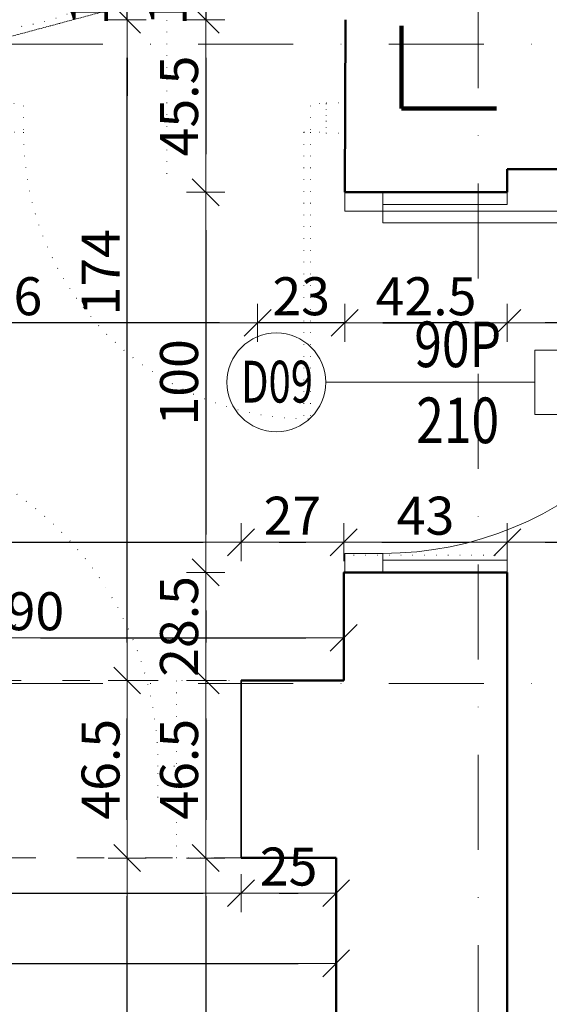
# Model space of a CAD drawing. Units: millimetres. Extents: x -36557 to 27699, y -46113 to 9975.
# Drawn here: x -6091 to -5952, y -23171 to -22912 of the extents above; entities that cross this region are included whole.
import ezdxf
from ezdxf.enums import TextEntityAlignment as Align

# ---------------------------------------------------------------- set-up
doc = ezdxf.new("R2010")
doc.units = ezdxf.units.MM
for name, pattern in [('ACAD_ISO03W100', [30, 12, -18]), ('ACAD_ISO07W100', [3, 0, -3]), ('DASHDOT', [1, 0.5, -0.25, 0, -0.25]), ('DISCONTINU', [0.5, 0.25, -0.25]), ('HIDDEN', [9.525, 6.35, -3.175])]:
    doc.linetypes.add(name, pattern=pattern)
doc.layers.get('0').update_dxf_attribs({"lineweight": 13})
for name, color, linetype, lineweight in [('-pomoc', 60, 'Continuous', 15), ('z2A_drzwi', 2, 'Continuous', 13), ('z2A_obrysy_budynkow', 160, 'Continuous', 60), ('z2A_osie', 1, 'DASHDOT', 13), ('z2A_przerywana', 3, 'ACAD_ISO03W100', 18), ('z2A_sc_istniejące', 150, 'Continuous', 50), ('z2A_sc_murowane', 5, 'Continuous', 35), ('z2A_sc_wyburzenie', 141, 'ACAD_ISO07W100', 15), ('z2A_wymiary_wewn', 11, 'Continuous', 9)]:
    doc.layers.add(name, color=color, linetype=linetype, lineweight=lineweight)
doc.styles.add('SIMPLEX', font='simplex.shx', dxfattribs={"width": 0.8, "height": 25})
doc.styles.add('TE', font='SIMPLEX.shx', dxfattribs={"width": 0.7})
doc.dimstyles.new('z2a_50', dxfattribs={"dimtxt": 10, "dimasz": 10, "dimexe": 0, "dimexo": 100, "dimgap": 2, "dimtad": 1, "dimdec": 1, "dimrnd": 0.5, "dimdsep": 46, "dimtxsty": 'TE', "dimblk1": 'KRESKA', "dimblk2": 'KRESKA', "dimsah": 1, "dimcen": 0.1, "dimdle": 4, "dimse1": 1, "dimse2": 1, "dimclrd": 256, "dimclrt": 2, "dimadec": 0, "dimazin": 0, "dimtfac": 1, "dimtdec": 1, "dimtmove": 2, "dimatfit": 3, "dimldrblk": 'KRESKA', "dimfxl": 0, "dimtvp": 5.6, "dimtolj": 1, "dimtzin": 0, "dimarcsym": 0})

# ---------------------------------------------------------------- blocks, each defined once
blk = doc.blocks.new('platforma')
at = {"color": 4, "linetype": 'HIDDEN', "lineweight": 9, "ltscale": 0.5}
blk.add_line((1320, -1583.6), (450.7, -1816.5), dxfattribs=at)
blk = doc.blocks.new('D90P_EI')
at = {"color": 1, "ltscale": 0.5}
blk.add_line((-5, 50), (50, 50), dxfattribs=at)
at = {"ltscale": 0.5}
for points in [[(0, 95), (0, 100), (10, 100), (10, 95), (0, 95)], [(0, 0), (0, 5), (10, 5), (10, 0), (0, 0)]]:
    blk.add_lwpolyline(points, close=True, dxfattribs=at)
blk.add_lwpolyline([(10, 95), (100, 95), (100, 92), (10, 92), (10, 95)])
at = {"color": 1, "ltscale": 0.5}
blk.add_lwpolyline([(80, 41.5), (50, 41.5), (50, 58.5), (80, 58.5), (80, 41.5)], dxfattribs=at)
blk.add_circle((-18, 50), 13, dxfattribs=at)
blk.add_arc((9.96, 95.09), 90.09, 270.0238, 358.0341, dxfattribs=at)
at = {"color": 4, "ltscale": 0.5, "style": 'SIMPLEX', "flags": 4}
for tag, height, width, p in [('SZER', 12, 0.8, (29.69, 54)), ('D00', 11, 0.7, (-17.81, 44.68)), ('EI00', 10, 0.7, (65.15, 44.8)), ('WYS', 12, 0.8, (29.69, 34))]:
    blk.add_attdef(tag, text='', height=height, dxfattribs=dict(at, width=width)).set_placement(p, align=Align.CENTER)
blk = doc.blocks.new('KRESKA')
at = {"color": 5}
blk.add_line((0.354, 0.354), (-0.354, -0.354), dxfattribs=at)
for p, q in [((0, -0.5), (0, 0.5)), ((-1, 0), (0, 0))]:
    blk.add_line(p, q)
blk = doc.blocks.new('*D3036')
at = {"layer": 'Defpoints', "color": 0, "transparency": 16777216}
for p in [(-5962.57, -22951.47), (-5833.35, -22951.47), (-5962.57, -22991.94)]:
    blk.add_point(p, dxfattribs=at)
at = {"layer": 'z2A_wymiary_wewn', "lineweight": -2, "transparency": 16777216}
blk.add_line((-5843.35, -22991.94), (-5952.57, -22991.94), dxfattribs=at)
at = {"layer": 'z2A_wymiary_wewn', "lineweight": -2, "transparency": 16777216, "xscale": 10, "yscale": 10, "zscale": 10, "rotation": 180}
blk.add_blockref('KRESKA', (-5962.57, -22991.94), dxfattribs=at)
at = {"layer": 'z2A_wymiary_wewn', "lineweight": -2, "transparency": 16777216, "xscale": 10, "yscale": 10, "zscale": 10}
blk.add_blockref('KRESKA', (-5833.35, -22991.94), dxfattribs=at)
at = {"layer": 'z2A_wymiary_wewn', "color": 2, "transparency": 16777216, "insert": (-5897.96, -22984.94), "char_height": 10, "attachment_point": 5, "style": 'TE'}
blk.add_mtext('\\A1;129', dxfattribs=at)
blk = doc.blocks.new('*D3037')
at = {"layer": 'Defpoints', "color": 0, "transparency": 16777216}
for p in [(-5962.57, -22951.47), (-6005.3, -22957.59), (-6005.3, -22991.94)]:
    blk.add_point(p, dxfattribs=at)
at = {"layer": 'z2A_wymiary_wewn', "lineweight": -2, "transparency": 16777216}
blk.add_line((-5972.57, -22991.94), (-5995.3, -22991.94), dxfattribs=at)
at = {"layer": 'z2A_wymiary_wewn', "lineweight": -2, "transparency": 16777216, "xscale": 10, "yscale": 10, "zscale": 10, "rotation": 180}
blk.add_blockref('KRESKA', (-6005.3, -22991.94), dxfattribs=at)
at = {"layer": 'z2A_wymiary_wewn', "lineweight": -2, "transparency": 16777216, "xscale": 10, "yscale": 10, "zscale": 10}
blk.add_blockref('KRESKA', (-5962.57, -22991.94), dxfattribs=at)
at = {"layer": 'z2A_wymiary_wewn', "color": 2, "transparency": 16777216, "insert": (-5983.93, -22984.94), "char_height": 10, "attachment_point": 5, "style": 'TE'}
blk.add_mtext('\\A1;42.5', dxfattribs=at)
blk = doc.blocks.new('*D3038')
at = {"layer": 'Defpoints', "color": 0, "transparency": 16777216}
for p in [(-6028.21, -22912.18), (-6005.3, -22957.59), (-6028.21, -22991.94)]:
    blk.add_point(p, dxfattribs=at)
at = {"layer": 'z2A_wymiary_wewn', "lineweight": -2, "transparency": 16777216}
for p, q in [((-6038.21, -22991.94), (-6048.21, -22991.94)), ((-6005.3, -22991.94), (-6028.21, -22991.94)), ((-5995.3, -22991.94), (-5985.3, -22991.94))]:
    blk.add_line(p, q, dxfattribs=at)
at = {"layer": 'z2A_wymiary_wewn', "lineweight": -2, "transparency": 16777216, "xscale": 10, "yscale": 10, "zscale": 10}
blk.add_blockref('KRESKA', (-6028.21, -22991.94), dxfattribs=at)
at = {"layer": 'z2A_wymiary_wewn', "lineweight": -2, "transparency": 16777216, "xscale": 10, "yscale": 10, "zscale": 10, "rotation": 180}
blk.add_blockref('KRESKA', (-6005.3, -22991.94), dxfattribs=at)
at = {"layer": 'z2A_wymiary_wewn', "color": 2, "transparency": 16777216, "insert": (-6016.75, -22984.94), "char_height": 10, "attachment_point": 5, "style": 'TE'}
blk.add_mtext('\\A1;23', dxfattribs=at)
blk = doc.blocks.new('*D3039')
at = {"layer": 'Defpoints', "color": 0, "transparency": 16777216}
for p in [(-6164.21, -22912.18), (-6028.21, -22912.18), (-6164.21, -22991.94)]:
    blk.add_point(p, dxfattribs=at)
at = {"layer": 'z2A_wymiary_wewn', "lineweight": -2, "transparency": 16777216}
blk.add_line((-6038.21, -22991.94), (-6154.21, -22991.94), dxfattribs=at)
at = {"layer": 'z2A_wymiary_wewn', "lineweight": -2, "transparency": 16777216, "xscale": 10, "yscale": 10, "zscale": 10, "rotation": 180}
blk.add_blockref('KRESKA', (-6164.21, -22991.94), dxfattribs=at)
at = {"layer": 'z2A_wymiary_wewn', "lineweight": -2, "transparency": 16777216, "xscale": 10, "yscale": 10, "zscale": 10}
blk.add_blockref('KRESKA', (-6028.21, -22991.94), dxfattribs=at)
at = {"layer": 'z2A_wymiary_wewn', "color": 2, "transparency": 16777216, "insert": (-6096.21, -22984.94), "char_height": 10, "attachment_point": 5, "style": 'TE'}
blk.add_mtext('\\A1;136', dxfattribs=at)
blk = doc.blocks.new('*D3061')
at = {"layer": 'Defpoints', "color": 0, "transparency": 16777216}
for p in [(-6005.09, -22900.18), (-6041.88, -22912.18), (-6005.13, -22912.18)]:
    blk.add_point(p, dxfattribs=at)
at = {"layer": 'z2A_wymiary_wewn', "lineweight": -2, "transparency": 16777216}
for p, q in [((-6041.88, -22890.18), (-6041.88, -22880.18)), ((-6041.88, -22900.18), (-6041.88, -22912.18)), ((-6041.88, -22922.18), (-6041.88, -22932.18))]:
    blk.add_line(p, q, dxfattribs=at)
at = {"layer": 'z2A_wymiary_wewn', "lineweight": -2, "transparency": 16777216, "xscale": 10, "yscale": 10, "zscale": 10}
for p, rotation in [((-6041.88, -22900.18), 270), ((-6041.88, -22912.18), 90)]:
    blk.add_blockref('KRESKA', p, dxfattribs=dict(at, rotation=rotation))
at = {"layer": 'z2A_wymiary_wewn', "color": 2, "transparency": 16777216, "insert": (-6051.88, -22906.18), "char_height": 10, "attachment_point": 5, "rotation": 90, "style": 'TE'}
blk.add_mtext('\\A1;12', dxfattribs=at)
blk = doc.blocks.new('*D3062')
at = {"layer": 'Defpoints', "color": 0, "transparency": 16777216}
for p in [(-6005.13, -22912.18), (-6041.88, -22957.59), (-6005.3, -22957.59)]:
    blk.add_point(p, dxfattribs=at)
at = {"layer": 'z2A_wymiary_wewn', "lineweight": -2, "transparency": 16777216}
blk.add_line((-6041.88, -22922.18), (-6041.88, -22947.59), dxfattribs=at)
at = {"layer": 'z2A_wymiary_wewn', "lineweight": -2, "transparency": 16777216, "xscale": 10, "yscale": 10, "zscale": 10}
for p, rotation in [((-6041.88, -22912.18), 90), ((-6041.88, -22957.59), 270)]:
    blk.add_blockref('KRESKA', p, dxfattribs=dict(at, rotation=rotation))
at = {"layer": 'z2A_wymiary_wewn', "color": 2, "transparency": 16777216, "insert": (-6048.88, -22934.89), "char_height": 10, "attachment_point": 5, "rotation": 90, "style": 'TE'}
blk.add_mtext('\\A1;45.5', dxfattribs=at)
blk = doc.blocks.new('*D3063')
at = {"layer": 'Defpoints', "color": 0, "transparency": 16777216}
for p in [(-6005.3, -22957.59), (-6041.88, -23057.59), (-6005.57, -23057.59)]:
    blk.add_point(p, dxfattribs=at)
at = {"layer": 'z2A_wymiary_wewn', "lineweight": -2, "transparency": 16777216}
blk.add_line((-6041.88, -22967.59), (-6041.88, -23047.59), dxfattribs=at)
at = {"layer": 'z2A_wymiary_wewn', "lineweight": -2, "transparency": 16777216, "xscale": 10, "yscale": 10, "zscale": 10}
for p, rotation in [((-6041.88, -22957.59), 90), ((-6041.88, -23057.59), 270)]:
    blk.add_blockref('KRESKA', p, dxfattribs=dict(at, rotation=rotation))
at = {"layer": 'z2A_wymiary_wewn', "color": 2, "transparency": 16777216, "insert": (-6048.88, -23007.59), "char_height": 10, "attachment_point": 5, "rotation": 90, "style": 'TE'}
blk.add_mtext('\\A1;100', dxfattribs=at)
blk = doc.blocks.new('*D3064')
at = {"layer": 'Defpoints', "color": 0, "transparency": 16777216}
for p in [(-6005.57, -23057.59), (-6041.88, -23086.04), (-6032.57, -23086.04)]:
    blk.add_point(p, dxfattribs=at)
at = {"layer": 'z2A_wymiary_wewn', "lineweight": -2, "transparency": 16777216}
blk.add_line((-6041.88, -23067.59), (-6041.88, -23076.04), dxfattribs=at)
at = {"layer": 'z2A_wymiary_wewn', "lineweight": -2, "transparency": 16777216, "xscale": 10, "yscale": 10, "zscale": 10}
for p, rotation in [((-6041.88, -23057.59), 90), ((-6041.88, -23086.04), 270)]:
    blk.add_blockref('KRESKA', p, dxfattribs=dict(at, rotation=rotation))
at = {"layer": 'z2A_wymiary_wewn', "color": 2, "transparency": 16777216, "insert": (-6048.88, -23071.82), "char_height": 10, "attachment_point": 5, "rotation": 90, "style": 'TE'}
blk.add_mtext('\\A1;28.5', dxfattribs=at)
blk = doc.blocks.new('*D3065')
at = {"layer": 'Defpoints', "color": 0, "transparency": 16777216}
for p in [(-6032.57, -23086.04), (-6041.88, -23132.74), (-6032.57, -23132.74)]:
    blk.add_point(p, dxfattribs=at)
at = {"layer": 'z2A_wymiary_wewn', "lineweight": -2, "transparency": 16777216}
blk.add_line((-6041.88, -23096.04), (-6041.88, -23122.74), dxfattribs=at)
at = {"layer": 'z2A_wymiary_wewn', "lineweight": -2, "transparency": 16777216, "xscale": 10, "yscale": 10, "zscale": 10}
for p, rotation in [((-6041.88, -23086.04), 90), ((-6041.88, -23132.74), 270)]:
    blk.add_blockref('KRESKA', p, dxfattribs=dict(at, rotation=rotation))
at = {"layer": 'z2A_wymiary_wewn', "color": 2, "transparency": 16777216, "insert": (-6048.88, -23109.39), "char_height": 10, "attachment_point": 5, "rotation": 90, "style": 'TE'}
blk.add_mtext('\\A1;46.5', dxfattribs=at)
blk = doc.blocks.new('*D3066')
at = {"layer": 'Defpoints', "color": 0, "transparency": 16777216}
for p in [(-6032.57, -23132.74), (-6041.88, -23297.04), (-6007.57, -23297.04)]:
    blk.add_point(p, dxfattribs=at)
at = {"layer": 'z2A_wymiary_wewn', "lineweight": -2, "transparency": 16777216}
blk.add_line((-6041.88, -23142.74), (-6041.88, -23287.04), dxfattribs=at)
at = {"layer": 'z2A_wymiary_wewn', "lineweight": -2, "transparency": 16777216, "xscale": 10, "yscale": 10, "zscale": 10}
for p, rotation in [((-6041.88, -23132.74), 90), ((-6041.88, -23297.04), 270)]:
    blk.add_blockref('KRESKA', p, dxfattribs=dict(at, rotation=rotation))
at = {"layer": 'z2A_wymiary_wewn', "color": 2, "transparency": 16777216, "insert": (-6048.88, -23214.89), "char_height": 10, "attachment_point": 5, "rotation": 90, "style": 'TE'}
blk.add_mtext('\\A1;164.5', dxfattribs=at)
blk = doc.blocks.new('*D3080')
at = {"layer": 'Defpoints', "color": 0, "transparency": 16777216}
for p in [(-5962.57, -23057.59), (-5911.62, -23057.59), (-5962.57, -23252.04)]:
    blk.add_point(p, dxfattribs=at)
at = {"layer": 'z2A_wymiary_wewn', "lineweight": -2, "transparency": 16777216}
blk.add_line((-5911.62, -23242.04), (-5911.62, -23067.59), dxfattribs=at)
at = {"layer": 'z2A_wymiary_wewn', "lineweight": -2, "transparency": 16777216, "xscale": 10, "yscale": 10, "zscale": 10}
for p, rotation in [((-5911.62, -23057.59), 90), ((-5911.62, -23252.04), 270)]:
    blk.add_blockref('KRESKA', p, dxfattribs=dict(at, rotation=rotation))
at = {"layer": 'z2A_wymiary_wewn', "color": 2, "transparency": 16777216, "insert": (-5918.62, -23154.82), "char_height": 10, "attachment_point": 5, "rotation": 90, "style": 'TE'}
blk.add_mtext('\\A1;194.5', dxfattribs=at)
blk = doc.blocks.new('*D3081')
at = {"layer": 'Defpoints', "color": 0, "transparency": 16777216}
for p in [(-5962.57, -22957.59), (-5911.62, -22957.59), (-5962.57, -23057.59)]:
    blk.add_point(p, dxfattribs=at)
at = {"layer": 'z2A_wymiary_wewn', "lineweight": -2, "transparency": 16777216}
blk.add_line((-5911.62, -23047.59), (-5911.62, -22967.59), dxfattribs=at)
at = {"layer": 'z2A_wymiary_wewn', "lineweight": -2, "transparency": 16777216, "xscale": 10, "yscale": 10, "zscale": 10}
for p, rotation in [((-5911.62, -22957.59), 90), ((-5911.62, -23057.59), 270)]:
    blk.add_blockref('KRESKA', p, dxfattribs=dict(at, rotation=rotation))
at = {"layer": 'z2A_wymiary_wewn', "color": 2, "transparency": 16777216, "insert": (-5918.62, -23034.56), "char_height": 10, "attachment_point": 5, "rotation": 90, "style": 'TE'}
blk.add_mtext('\\A1;100', dxfattribs=at)
blk = doc.blocks.new('*D3082')
at = {"layer": 'Defpoints', "color": 0, "transparency": 16777216}
for p in [(-5962.57, -22951.47), (-5911.62, -22951.47), (-5962.57, -22957.59)]:
    blk.add_point(p, dxfattribs=at)
at = {"layer": 'z2A_wymiary_wewn', "lineweight": -2, "transparency": 16777216}
for p, q in [((-5911.62, -22941.47), (-5911.62, -22931.47)), ((-5911.62, -22957.59), (-5911.62, -22951.47)), ((-5911.62, -22967.59), (-5911.62, -22977.59))]:
    blk.add_line(p, q, dxfattribs=at)
at = {"layer": 'z2A_wymiary_wewn', "lineweight": -2, "transparency": 16777216, "xscale": 10, "yscale": 10, "zscale": 10}
for p, rotation in [((-5911.62, -22951.47), 270), ((-5911.62, -22957.59), 90)]:
    blk.add_blockref('KRESKA', p, dxfattribs=dict(at, rotation=rotation))
at = {"layer": 'z2A_wymiary_wewn', "color": 2, "transparency": 16777216, "insert": (-5921.74, -22954.53), "char_height": 10, "attachment_point": 5, "rotation": 90, "style": 'TE'}
blk.add_mtext('\\A1;6', dxfattribs=at)
blk = doc.blocks.new('*D3145')
at = {"layer": 'Defpoints', "color": 0, "transparency": 16777216}
for p in [(-6032.57, -23049.68), (-6187.57, -23086.04), (-6032.57, -23086.04)]:
    blk.add_point(p, dxfattribs=at)
at = {"layer": 'z2A_wymiary_wewn', "lineweight": -2, "transparency": 16777216}
blk.add_line((-6177.57, -23049.68), (-6042.57, -23049.68), dxfattribs=at)
at = {"layer": 'z2A_wymiary_wewn', "lineweight": -2, "transparency": 16777216, "xscale": 10, "yscale": 10, "zscale": 10, "rotation": 180}
blk.add_blockref('KRESKA', (-6187.57, -23049.68), dxfattribs=at)
at = {"layer": 'z2A_wymiary_wewn', "lineweight": -2, "transparency": 16777216, "xscale": 10, "yscale": 10, "zscale": 10}
blk.add_blockref('KRESKA', (-6032.57, -23049.68), dxfattribs=at)
at = {"layer": 'z2A_wymiary_wewn', "color": 2, "transparency": 16777216, "insert": (-6120.31, -23042.68), "char_height": 10, "attachment_point": 5, "style": 'TE'}
blk.add_mtext('\\A1;155', dxfattribs=at)
blk = doc.blocks.new('*D3146')
at = {"layer": 'Defpoints', "color": 0, "transparency": 16777216}
for p in [(-6005.57, -23049.68), (-6032.57, -23086.04), (-6005.57, -23086.04)]:
    blk.add_point(p, dxfattribs=at)
at = {"layer": 'z2A_wymiary_wewn', "lineweight": -2, "transparency": 16777216}
blk.add_line((-6022.57, -23049.68), (-6015.57, -23049.68), dxfattribs=at)
at = {"layer": 'z2A_wymiary_wewn', "lineweight": -2, "transparency": 16777216, "xscale": 10, "yscale": 10, "zscale": 10, "rotation": 180}
blk.add_blockref('KRESKA', (-6032.57, -23049.68), dxfattribs=at)
at = {"layer": 'z2A_wymiary_wewn', "lineweight": -2, "transparency": 16777216, "xscale": 10, "yscale": 10, "zscale": 10}
blk.add_blockref('KRESKA', (-6005.57, -23049.68), dxfattribs=at)
at = {"layer": 'z2A_wymiary_wewn', "color": 2, "transparency": 16777216, "insert": (-6019.07, -23042.68), "char_height": 10, "attachment_point": 5, "style": 'TE'}
blk.add_mtext('\\A1;27', dxfattribs=at)
blk = doc.blocks.new('*D3147')
at = {"layer": 'Defpoints', "color": 0, "transparency": 16777216}
for p in [(-5962.57, -23049.68), (-5962.57, -23057.59), (-6005.57, -23086.04)]:
    blk.add_point(p, dxfattribs=at)
at = {"layer": 'z2A_wymiary_wewn', "lineweight": -2, "transparency": 16777216}
blk.add_line((-5995.57, -23049.68), (-5972.57, -23049.68), dxfattribs=at)
at = {"layer": 'z2A_wymiary_wewn', "lineweight": -2, "transparency": 16777216, "xscale": 10, "yscale": 10, "zscale": 10, "rotation": 180}
blk.add_blockref('KRESKA', (-6005.57, -23049.68), dxfattribs=at)
at = {"layer": 'z2A_wymiary_wewn', "lineweight": -2, "transparency": 16777216, "xscale": 10, "yscale": 10, "zscale": 10}
blk.add_blockref('KRESKA', (-5962.57, -23049.68), dxfattribs=at)
at = {"layer": 'z2A_wymiary_wewn', "color": 2, "transparency": 16777216, "insert": (-5984.07, -23042.68), "char_height": 10, "attachment_point": 5, "style": 'TE'}
blk.add_mtext('\\A1;43', dxfattribs=at)
blk = doc.blocks.new('*D3148')
at = {"layer": 'Defpoints', "color": 0, "transparency": 16777216}
for p in [(-5698.71, -22951.47), (-5698.71, -23049.68), (-5962.57, -23057.59)]:
    blk.add_point(p, dxfattribs=at)
at = {"layer": 'z2A_wymiary_wewn', "lineweight": -2, "transparency": 16777216}
blk.add_line((-5952.57, -23049.68), (-5708.71, -23049.68), dxfattribs=at)
at = {"layer": 'z2A_wymiary_wewn', "lineweight": -2, "transparency": 16777216, "xscale": 10, "yscale": 10, "zscale": 10, "rotation": 180}
blk.add_blockref('KRESKA', (-5962.57, -23049.68), dxfattribs=at)
at = {"layer": 'z2A_wymiary_wewn', "lineweight": -2, "transparency": 16777216, "xscale": 10, "yscale": 10, "zscale": 10}
blk.add_blockref('KRESKA', (-5698.71, -23049.68), dxfattribs=at)
at = {"layer": 'z2A_wymiary_wewn', "color": 2, "transparency": 16777216, "insert": (-5830.64, -23042.68), "char_height": 10, "attachment_point": 5, "style": 'TE'}
blk.add_mtext('\\A1;264', dxfattribs=at)
blk = doc.blocks.new('*D3159')
at = {"layer": 'Defpoints', "color": 0, "transparency": 16777216}
for p in [(-6062.53, -23132.74), (-6007.57, -23132.74), (-5975.57, -23432.04)]:
    blk.add_point(p, dxfattribs=at)
at = {"layer": 'z2A_wymiary_wewn', "lineweight": -2, "transparency": 16777216}
blk.add_line((-6062.53, -23422.04), (-6062.53, -23142.74), dxfattribs=at)
at = {"layer": 'z2A_wymiary_wewn', "lineweight": -2, "transparency": 16777216, "xscale": 10, "yscale": 10, "zscale": 10}
for p, rotation in [((-6062.53, -23132.74), 90), ((-6062.53, -23432.04), 270)]:
    blk.add_blockref('KRESKA', p, dxfattribs=dict(at, rotation=rotation))
at = {"layer": 'z2A_wymiary_wewn', "color": 2, "transparency": 16777216, "insert": (-6069.53, -23282.39), "char_height": 10, "attachment_point": 5, "rotation": 90, "style": 'TE'}
blk.add_mtext('\\A1;299.5', dxfattribs=at)
blk = doc.blocks.new('*D3160')
at = {"layer": 'Defpoints', "color": 0, "transparency": 16777216}
for p in [(-6062.53, -23086.04), (-6005.57, -23086.04), (-6007.57, -23132.74)]:
    blk.add_point(p, dxfattribs=at)
at = {"layer": 'z2A_wymiary_wewn', "lineweight": -2, "transparency": 16777216}
blk.add_line((-6062.53, -23122.74), (-6062.53, -23096.04), dxfattribs=at)
at = {"layer": 'z2A_wymiary_wewn', "lineweight": -2, "transparency": 16777216, "xscale": 10, "yscale": 10, "zscale": 10}
for p, rotation in [((-6062.53, -23086.04), 90), ((-6062.53, -23132.74), 270)]:
    blk.add_blockref('KRESKA', p, dxfattribs=dict(at, rotation=rotation))
at = {"layer": 'z2A_wymiary_wewn', "color": 2, "transparency": 16777216, "insert": (-6069.53, -23109.39), "char_height": 10, "attachment_point": 5, "rotation": 90, "style": 'TE'}
blk.add_mtext('\\A1;46.5', dxfattribs=at)
blk = doc.blocks.new('*D3161')
at = {"layer": 'Defpoints', "color": 0, "transparency": 16777216}
for p in [(-6062.53, -22912.18), (-6005.13, -22912.18), (-6005.57, -23086.04)]:
    blk.add_point(p, dxfattribs=at)
at = {"layer": 'z2A_wymiary_wewn', "lineweight": -2, "transparency": 16777216}
blk.add_line((-6062.53, -23076.04), (-6062.53, -22922.18), dxfattribs=at)
at = {"layer": 'z2A_wymiary_wewn', "lineweight": -2, "transparency": 16777216, "xscale": 10, "yscale": 10, "zscale": 10}
for p, rotation in [((-6062.53, -22912.18), 90), ((-6062.53, -23086.04), 270)]:
    blk.add_blockref('KRESKA', p, dxfattribs=dict(at, rotation=rotation))
at = {"layer": 'z2A_wymiary_wewn', "color": 2, "transparency": 16777216, "insert": (-6069.53, -22978.64), "char_height": 10, "attachment_point": 5, "rotation": 90, "style": 'TE'}
blk.add_mtext('\\A1;174', dxfattribs=at)
blk = doc.blocks.new('*D3162')
at = {"layer": 'Defpoints', "color": 0, "transparency": 16777216}
for p in [(-6062.53, -22900.18), (-6005.13, -22900.18), (-6005.13, -22912.18)]:
    blk.add_point(p, dxfattribs=at)
at = {"layer": 'z2A_wymiary_wewn', "lineweight": -2, "transparency": 16777216}
for p, q in [((-6062.53, -22890.18), (-6062.53, -22880.18)), ((-6062.53, -22912.18), (-6062.53, -22900.18)), ((-6062.53, -22922.18), (-6062.53, -22932.18))]:
    blk.add_line(p, q, dxfattribs=at)
at = {"layer": 'z2A_wymiary_wewn', "lineweight": -2, "transparency": 16777216, "xscale": 10, "yscale": 10, "zscale": 10}
for p, rotation in [((-6062.53, -22900.18), 270), ((-6062.53, -22912.18), 90)]:
    blk.add_blockref('KRESKA', p, dxfattribs=dict(at, rotation=rotation))
at = {"layer": 'z2A_wymiary_wewn', "color": 2, "transparency": 16777216, "insert": (-6072.53, -22906.18), "char_height": 10, "attachment_point": 5, "rotation": 90, "style": 'TE'}
blk.add_mtext('\\A1;12', dxfattribs=at)
blk = doc.blocks.new('*D3208')
at = {"layer": 'Defpoints', "color": 0, "transparency": 16777216}
for p in [(-6187.57, -23132.74), (-6032.57, -23132.74), (-6032.57, -23141.99)]:
    blk.add_point(p, dxfattribs=at)
at = {"layer": 'z2A_wymiary_wewn', "lineweight": -2, "transparency": 16777216}
blk.add_line((-6177.57, -23141.99), (-6042.57, -23141.99), dxfattribs=at)
at = {"layer": 'z2A_wymiary_wewn', "lineweight": -2, "transparency": 16777216, "xscale": 10, "yscale": 10, "zscale": 10, "rotation": 180}
blk.add_blockref('KRESKA', (-6187.57, -23141.99), dxfattribs=at)
at = {"layer": 'z2A_wymiary_wewn', "lineweight": -2, "transparency": 16777216, "xscale": 10, "yscale": 10, "zscale": 10}
blk.add_blockref('KRESKA', (-6032.57, -23141.99), dxfattribs=at)
at = {"layer": 'z2A_wymiary_wewn', "color": 2, "transparency": 16777216, "insert": (-6110.07, -23134.99), "char_height": 10, "attachment_point": 5, "style": 'TE'}
blk.add_mtext('\\A1;155', dxfattribs=at)
blk = doc.blocks.new('*D3209')
at = {"layer": 'Defpoints', "color": 0, "transparency": 16777216}
for p in [(-6032.57, -23132.74), (-6007.57, -23132.74), (-6007.57, -23141.99)]:
    blk.add_point(p, dxfattribs=at)
at = {"layer": 'z2A_wymiary_wewn', "lineweight": -2, "transparency": 16777216}
blk.add_line((-6022.57, -23141.99), (-6017.57, -23141.99), dxfattribs=at)
at = {"layer": 'z2A_wymiary_wewn', "lineweight": -2, "transparency": 16777216, "xscale": 10, "yscale": 10, "zscale": 10, "rotation": 180}
blk.add_blockref('KRESKA', (-6032.57, -23141.99), dxfattribs=at)
at = {"layer": 'z2A_wymiary_wewn', "lineweight": -2, "transparency": 16777216, "xscale": 10, "yscale": 10, "zscale": 10}
blk.add_blockref('KRESKA', (-6007.57, -23141.99), dxfattribs=at)
at = {"layer": 'z2A_wymiary_wewn', "color": 2, "transparency": 16777216, "insert": (-6020.07, -23134.99), "char_height": 10, "attachment_point": 5, "style": 'TE'}
blk.add_mtext('\\A1;25', dxfattribs=at)
blk = doc.blocks.new('*D3231')
at = {"layer": 'Defpoints', "color": 0, "transparency": 16777216}
for p in [(-7358.72, -23118.04), (-6007.57, -23132.74), (-6007.57, -23160.46)]:
    blk.add_point(p, dxfattribs=at)
at = {"layer": 'z2A_wymiary_wewn', "lineweight": -2, "transparency": 16777216}
blk.add_line((-7348.72, -23160.46), (-6017.57, -23160.46), dxfattribs=at)
at = {"layer": 'z2A_wymiary_wewn', "lineweight": -2, "transparency": 16777216, "xscale": 10, "yscale": 10, "zscale": 10, "rotation": 180}
blk.add_blockref('KRESKA', (-7358.72, -23160.46), dxfattribs=at)
at = {"layer": 'z2A_wymiary_wewn', "lineweight": -2, "transparency": 16777216, "xscale": 10, "yscale": 10, "zscale": 10}
blk.add_blockref('KRESKA', (-6007.57, -23160.46), dxfattribs=at)
at = {"layer": 'z2A_wymiary_wewn', "color": 2, "transparency": 16777216, "insert": (-6683.14, -23153.46), "char_height": 10, "attachment_point": 5, "style": 'TE'}
blk.add_mtext('\\A1;1351', dxfattribs=at)
blk = doc.blocks.new('*D3651')
at = {"layer": 'Defpoints', "color": 0, "transparency": 16777216}
for p in [(-6095.32, -23062.08), (-6005.57, -23074.82), (-6005.57, -23086.04)]:
    blk.add_point(p, dxfattribs=at)
at = {"layer": 'z2A_wymiary_wewn', "lineweight": -2, "transparency": 16777216}
blk.add_line((-6085.32, -23074.82), (-6015.57, -23074.82), dxfattribs=at)
at = {"layer": 'z2A_wymiary_wewn', "lineweight": -2, "transparency": 16777216, "xscale": 10, "yscale": 10, "zscale": 10, "rotation": 180}
blk.add_blockref('KRESKA', (-6095.32, -23074.82), dxfattribs=at)
at = {"layer": 'z2A_wymiary_wewn', "lineweight": -2, "transparency": 16777216, "xscale": 10, "yscale": 10, "zscale": 10}
blk.add_blockref('KRESKA', (-6005.57, -23074.82), dxfattribs=at)
at = {"layer": 'z2A_wymiary_wewn', "color": 2, "transparency": 16777216, "insert": (-6086.65, -23067.82), "char_height": 10, "attachment_point": 5, "style": 'TE'}
blk.add_mtext('\\A1;90', dxfattribs=at)

msp = doc.modelspace()

# ---------------------------------------------------------------- linework, layer by layer
at = {"layer": 'z2A_drzwi', "color": 52}
for points in [[(-5995.2996, -22960.7932), (-5962.5677, -22960.7932), (-5962.5677, -22957.5932), (-5995.2996, -22957.5932)], [(-5995.2996, -23057.5932), (-5962.5677, -23057.5932), (-5962.5677, -23054.3932), (-5995.2996, -23054.3932)]]:
    msp.add_lwpolyline(points, close=True, dxfattribs=at)
at = {"layer": 'z2A_obrysy_budynkow', "color": 7, "linetype": 'DISCONTINU', "lineweight": 100, "ltscale": 100}
msp.add_lwpolyline([(-7322.3127, -22413.8028), (-5990.4163, -22413.8028), (-5990.4163, -22935.5791), (-4075.2105, -22935.5791), (-4075.2105, -24032.8467), (-5984.6722, -24032.8467), (-5984.6722, -24140.9024), (-7339.5741, -24140.9024), (-7334.7544, -23439.25), (-7374.8042, -23439.25), (-7374.8042, -23102.5219), (-7326.0371, -23102.5219), (-7326.0371, -22413.8028), (-7322.3127, -22413.8028)], dxfattribs=at)
at = {"layer": 'z2A_osie', "ltscale": 50}
for p, q in [((-5970.1816, -22103.5796), (-5970.1816, -24594.1596)), ((-3864.5373, -22918.6187), (-7772.4911, -22918.6187)), ((-3864.5373, -23086.8435), (-7772.4911, -23086.8435))]:
    msp.add_line(p, q, dxfattribs=at)
at = {"layer": 'z2A_przerywana', "linetype": 'ACAD_ISO03W100', "ltscale": 0.6}
for p, q in [((-6187.5678, -23086.0376), (-6032.5677, -23086.0376)), ((-6032.5677, -23132.7364), (-6187.5678, -23132.7364))]:
    msp.add_line(p, q, dxfattribs=at)
at = {"layer": 'z2A_sc_istniejące'}
for p, q in [((-6005.1342, -22912.1843), (-6005.2996, -22957.5932)), ((-5833.3486, -22951.4674), (-5962.5677, -22951.4674)), ((-5962.5677, -22951.4674), (-5962.5677, -22957.5932)), ((-5962.5677, -22957.5932), (-6005.2996, -22957.5932)), ((-5962.5677, -23057.5932), (-6005.5677, -23057.5932)), ((-5962.5677, -23252.0376), (-5962.5677, -23057.5932)), ((-6005.5677, -23086.0376), (-6032.5677, -23086.0376)), ((-6007.5677, -23297.0376), (-6007.5677, -23132.7364))]:
    msp.add_line(p, q, dxfattribs=at)
at = {"layer": 'z2A_sc_istniejące', "flags": 128}
for points in [[(-6005.5677, -23086.0376), (-6005.5677, -23057.5932)], [(-6032.5677, -23132.7364), (-6007.5677, -23132.7364)]]:
    msp.add_lwpolyline(points, dxfattribs=at)
at = {"layer": 'z2A_sc_murowane'}
msp.add_line((-6032.5677, -23086.0376), (-6032.5677, -23132.7364), dxfattribs=at)
at = {"layer": 'z2A_sc_wyburzenie'}
for p, q in [((-6052.0691, -22952.7034), (-6052.0691, -22904.5157)), ((-6010.1668, -22934.0376), (-6005.2675, -22934.0376)), ((-6016.0331, -22941.8088), (-6016.0331, -23017.233)), ((-6016.0331, -22941.8088), (-6014.357, -22941.8088)), ((-6014.357, -22941.8088), (-6014.357, -23017.233)), ((-6010.1668, -22942.0376), (-6005.2675, -22942.0376)), ((-5962.5677, -23053.0376), (-6005.5677, -23053.0376)), ((-5962.5677, -23057.5932), (-5962.5677, -23053.0376)), ((-6032.5677, -23086.0376), (-6049.5677, -23086.0376))]:
    msp.add_line(p, q, dxfattribs=at)
at = {"layer": 'z2A_sc_wyburzenie', "flags": 128}
for points in [[(-6093.9715, -22934.2664), (-6093.9715, -22941.8088), (-6089.7812, -22941.8088), (-6089.7812, -22934.2664)], [(-6010.1668, -22934.2664), (-6010.1668, -22941.8088), (-6014.357, -22941.8088), (-6014.357, -22934.2664)], [(-6049.5677, -23117.3533), (-6049.5677, -23108.6009), (-6054.4302, -23108.6009), (-6054.4302, -23117.3533)]]:
    msp.add_lwpolyline(points, close=True, dxfattribs=at)
for points in [[(-6010.1668, -22942.0376), (-6010.1668, -22934.0376)], [(-6005.5677, -23057.5932), (-6005.5677, -23053.0376)], [(-6049.5677, -23132.7364), (-6049.5677, -23086.0376)], [(-6049.5677, -23132.7364), (-6032.5677, -23132.7364)]]:
    msp.add_lwpolyline(points, dxfattribs=at)
at = {"layer": 'z2A_sc_wyburzenie'}
for centre, radius, start, end in [((-6099.6004, -22855.3335), 59.3262, 270, 0), ((-6014.357, -22941.8088), 75.4242, 180, 270), ((-6141.9542, -23108.6009), 87.524, 0, 90)]:
    msp.add_arc(centre, radius, start, end, dxfattribs=at)

# ---------------------------------------------------------------- block references
at = {"layer": '-pomoc', "ltscale": 0.7, "xscale": 0.1, "yscale": 0.1, "zscale": 0.1}
msp.add_blockref('platforma', (-6172.7067, -22744.1847), dxfattribs=at)
at = {"layer": 'z2A_drzwi', "color": 52}
ref = msp.add_blockref('D90P_EI', (-6005.2996, -23057.5932), dxfattribs=at)
ref.add_attrib('SZER', '90P', dxfattribs={"layer": '0', "color": 4, "ltscale": 0.5, "height": 12, "style": 'SIMPLEX', "width": 0.8, "flags": 4}).set_placement((-5975.6139, -23003.5932), align=Align.CENTER)
ref.add_attrib('WYS', '210', dxfattribs={"layer": '0', "color": 4, "ltscale": 0.5, "height": 12, "style": 'SIMPLEX', "width": 0.8, "flags": 4}).set_placement((-5975.6139, -23023.5932), align=Align.CENTER)
ref.add_attrib('D00', 'D09', dxfattribs={"layer": '0', "color": 4, "ltscale": 0.5, "height": 11, "style": 'SIMPLEX', "width": 0.7, "flags": 4}).set_placement((-6023.1123, -23012.9179), align=Align.CENTER)

# ---------------------------------------------------------------- dimensions: what is measured, and where the dimension line sits
at = {"layer": 'z2A_wymiary_wewn'}
for base, p1, p2, picture, middle in [((-6062.527, -22900.1847), (-6005.1343, -22912.1847), (-6005.1343, -22900.1847), '*D3162', (-6072.527, -22906.1847)), ((-6041.881, -22912.1847), (-6005.0906, -22900.1847), (-6005.1343, -22912.1847), '*D3061', (-6051.881, -22906.1847)), ((-6041.881, -22957.5932), (-6005.1343, -22912.1847), (-6005.2996, -22957.5932), '*D3062', (-6048.881, -22934.8889)), ((-6041.881, -23057.5932), (-6005.2996, -22957.5932), (-6005.5677, -23057.5932), '*D3063', (-6048.881, -23007.5932)), ((-6041.881, -23086.0376), (-6005.5677, -23057.5932), (-6032.5677, -23086.0376), '*D3064', (-6048.881, -23071.8154)), ((-5911.618, -23057.5932), (-5962.5677, -23252.0376), (-5962.5677, -23057.5932), '*D3080', (-5918.618, -23154.8154)), ((-6062.527, -23086.0376), (-6007.5677, -23132.7364), (-6005.5677, -23086.0376), '*D3160', (-6069.527, -23109.387)), ((-6041.881, -23132.7364), (-6032.5677, -23086.0376), (-6032.5677, -23132.7364), '*D3065', (-6048.881, -23109.387)), ((-6062.527, -23132.7364), (-5975.5677, -23432.0376), (-6007.5677, -23132.7364), '*D3159', (-6069.527, -23282.387)), ((-6041.881, -23297.0376), (-6032.5677, -23132.7364), (-6007.5677, -23297.0376), '*D3066', (-6048.881, -23214.887))]:
    dim = msp.add_linear_dim(base=base, p1=p1, p2=p2, angle=90, dimstyle='z2a_50', override={"dimfxlon": 1}, dxfattribs=at)
    dim.commit()
    dim.dimension.update_dxf_attribs({"geometry": picture, "text_midpoint": middle})
for base, p1, p2, picture, middle in [((-6062.527, -22912.1847), (-6005.5677, -23086.0376), (-6005.1343, -22912.1847), '*D3161', (-6069.527, -22978.6403)), ((-5911.618, -22951.4674), (-5962.5677, -22957.5932), (-5962.5677, -22951.4674), '*D3082', (-5921.7405, -22954.5303)), ((-5911.618, -22957.5932), (-5962.5677, -23057.5932), (-5962.5677, -22957.5932), '*D3081', (-5918.618, -23034.5558))]:
    dim = msp.add_linear_dim(base=base, p1=p1, p2=p2, angle=90, dimstyle='z2a_50', override={"dimfxlon": 1}, dxfattribs=at)
    dim.commit()
    dim.dimension.update_dxf_attribs({"geometry": picture, "text_midpoint": middle, "dimtype": 160})
for base, p1, p2, picture, middle in [((-6164.2067, -22991.9434), (-6028.2068, -22912.1847), (-6164.2067, -22912.1848), '*D3039', (-6096.2067, -22984.9434)), ((-6028.2068, -22991.9434), (-6005.2996, -22957.5932), (-6028.2068, -22912.1847), '*D3038', (-6016.7532, -22984.9434)), ((-6005.2996, -22991.9434), (-5962.5677, -22951.4674), (-6005.2996, -22957.5932), '*D3037', (-5983.9337, -22984.9434)), ((-5962.5677, -22991.9434), (-5833.3486, -22951.4674), (-5962.5677, -22951.4674), '*D3036', (-5897.9581, -22984.9434)), ((-5698.7097, -23049.6765), (-5962.5677, -23057.5932), (-5698.7097, -22951.4674), '*D3148', (-5830.6387, -23042.6765)), ((-6005.5677, -23049.6765), (-6032.5677, -23086.0376), (-6005.5677, -23086.0376), '*D3146', (-6019.0677, -23042.6765)), ((-5962.5677, -23049.6765), (-6005.5677, -23086.0376), (-5962.5677, -23057.5932), '*D3147', (-5984.0677, -23042.6765)), ((-6007.5677, -23160.4581), (-7358.7164, -23118.0376), (-6007.5677, -23132.7364), '*D3231', (-6683.1421, -23153.4581)), ((-6032.5677, -23141.9889), (-6187.5678, -23132.7364), (-6032.5677, -23132.7364), '*D3208', (-6110.0677, -23134.9889)), ((-6007.5677, -23141.9889), (-6032.5677, -23132.7364), (-6007.5677, -23132.7364), '*D3209', (-6020.0677, -23134.9889))]:
    dim = msp.add_linear_dim(base=base, p1=p1, p2=p2, dimstyle='z2a_50', override={"dimfxlon": 1}, dxfattribs=at)
    dim.commit()
    dim.dimension.update_dxf_attribs({"geometry": picture, "text_midpoint": middle})
dim = msp.add_linear_dim(base=(-6032.5677, -23049.6765), p1=(-6187.5678, -23086.0376), p2=(-6032.5677, -23086.0376), dimstyle='z2a_50', override={"dimfxlon": 1}, dxfattribs=at)
dim.commit()
dim.dimension.update_dxf_attribs({"geometry": '*D3145', "text_midpoint": (-6120.3101, -23042.6765), "dimtype": 160})
dim = msp.add_linear_dim(base=(-6005.5677, -23074.8194), p1=(-6095.3178, -23062.0779), p2=(-6005.5677, -23086.0376), dimstyle='z2a_50', dxfattribs=at)
dim.commit()
dim.dimension.update_dxf_attribs({"geometry": '*D3651', "text_midpoint": (-6086.6478, -23067.8194), "dimtype": 160})

doc.saveas('drawing.dxf')
